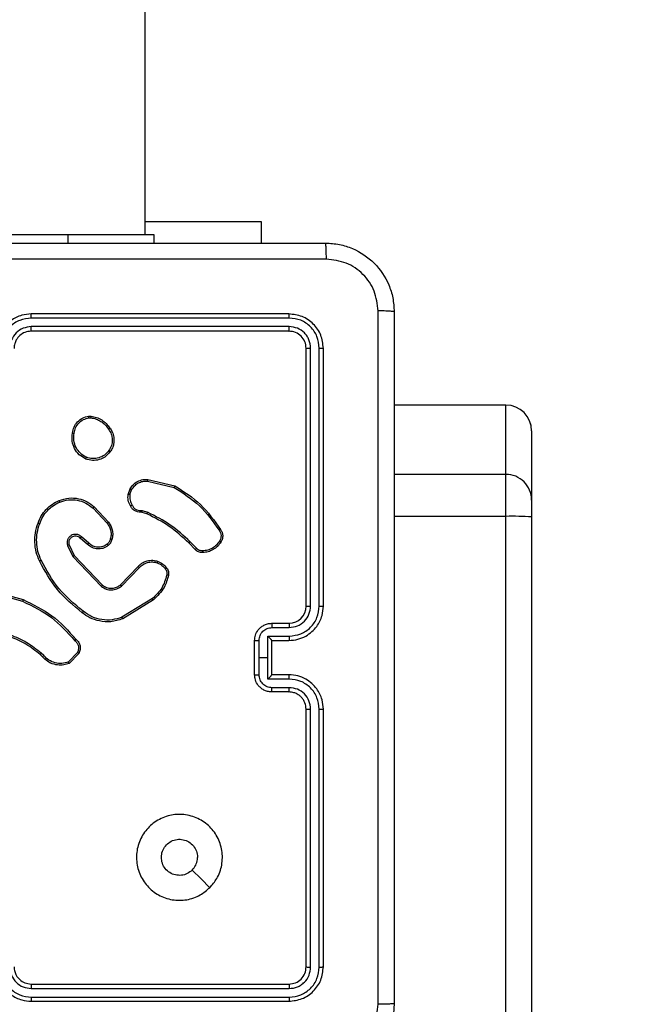
# Model space of a CAD drawing. Units: millimetres. Extents: x -505 to 5381, y 280 to 1426.
# Drawn here: x 725 to 732, y 709 to 721 of the extents above; entities that cross this region are included whole.
import ezdxf

# ---------------------------------------------------------------- set-up
doc = ezdxf.new("R2010")
doc.units = ezdxf.units.MM
doc.header["$LTSCALE"] = 50
doc.header["$PDSIZE"] = -1
doc.layers.add('VP-DIM', color=7, linetype='Continuous')
doc.layers.add('VP-EQ', color=7, linetype='Continuous', true_color=0x8a3492)
doc.dimstyles.get("Standard").update_dxf_attribs({"dimtxt": 14, "dimasz": 20, "dimexe": 20, "dimexo": 50, "dimgap": 20, "dimtad": 0, "dimdec": 0, "dimzin": 0, "dimdsep": 46, "dimtxsty": 'Standard', "dimcen": -0.09, "dimadec": 0, "dimazin": 0, "dimtfac": 1, "dimtdec": 4, "dimtofl": 0, "dimtmove": 0, "dimatfit": 3, "dimfxl": 70, "dimfxlon": 1, "dimtolj": 1, "dimtzin": 0, "dimarcsym": 0})

# ---------------------------------------------------------------- blocks, each defined once
blk = doc.blocks.new('*D630')
at = {"layer": 'Defpoints', "color": 0}
for p in [(145.149, 1285.801), (772.256, 870.974), (145.149, 672.629)]:
    blk.add_point(p, dxfattribs=at)
at = {"layer": 'VP-DIM', "color": 0, "lineweight": -2}
for p, q in [((145.149, 1215.801), (145.149, 1305.801)), ((772.256, 1215.801), (772.256, 1305.801)), ((165.149, 1285.801), (413.059, 1285.801)), ((752.256, 1285.801), (490.393, 1285.801))]:
    blk.add_line(p, q, dxfattribs=at)
at = {"layer": 'VP-DIM', "color": 0}
for points in [[(165.149, 1289.135), (165.149, 1282.468), (145.149, 1285.801)], [(752.256, 1282.468), (752.256, 1289.135), (772.256, 1285.801)]]:
    blk.add_solid(points, dxfattribs=at)
at = {"layer": 'VP-DIM', "color": 0, "insert": (451.726, 1285.801), "char_height": 14, "attachment_point": 5}
blk.add_mtext('\\A1;627', dxfattribs=at)
blk = doc.blocks.new('*D631')
at = {"layer": 'Defpoints', "color": 0}
for p in [(-4.851, 1406.067), (922.245, 893.006), (-4.851, 687.129)]:
    blk.add_point(p, dxfattribs=at)
at = {"layer": 'VP-DIM', "color": 0, "lineweight": -2}
for p, q in [((-4.851, 1336.067), (-4.851, 1426.067)), ((922.245, 1336.067), (922.245, 1426.067)), ((15.149, 1406.067), (398.384, 1406.067)), ((902.245, 1406.067), (475.718, 1406.067))]:
    blk.add_line(p, q, dxfattribs=at)
at = {"layer": 'VP-DIM', "color": 0}
for points in [[(15.149, 1409.401), (15.149, 1402.734), (-4.851, 1406.067)], [(902.245, 1402.734), (902.245, 1409.401), (922.245, 1406.067)]]:
    blk.add_solid(points, dxfattribs=at)
at = {"layer": 'VP-DIM', "color": 0, "insert": (437.051, 1406.067), "char_height": 14, "attachment_point": 5}
blk.add_mtext('\\A1;927', dxfattribs=at)
blk = doc.blocks.new('*D632')
at = {"layer": 'Defpoints', "color": 0}
for p in [(733.097, 944.967), (1124.626, 944.967), (488.156, 479.891)]:
    blk.add_point(p, dxfattribs=at)
at = {"layer": 'VP-DIM', "color": 0, "lineweight": -2}
for p, q in [((1054.626, 944.967), (1144.626, 944.967)), ((1124.626, 924.967), (1124.626, 768.643)), ((1124.626, 499.891), (1124.626, 691.31)), ((1054.626, 479.891), (1144.626, 479.891))]:
    blk.add_line(p, q, dxfattribs=at)
at = {"layer": 'VP-DIM', "color": 0}
for points in [[(1127.96, 924.967), (1121.293, 924.967), (1124.626, 944.967)], [(1121.293, 499.891), (1127.96, 499.891), (1124.626, 479.891)]]:
    blk.add_solid(points, dxfattribs=at)
at = {"layer": 'VP-DIM', "color": 0, "insert": (1124.626, 729.977), "char_height": 14, "attachment_point": 5, "rotation": 90}
blk.add_mtext('\\A1;465', dxfattribs=at)
blk = doc.blocks.new('*D633')
at = {"layer": 'Defpoints', "color": 0}
for p in [(556.5, 1141.369), (1204.878, 1141.369), (465.256, 279.891)]:
    blk.add_point(p, dxfattribs=at)
at = {"layer": 'VP-DIM', "color": 0, "lineweight": -2}
for p, q in [((1134.878, 1141.369), (1224.878, 1141.369)), ((1204.878, 1121.369), (1204.878, 772.594)), ((1204.878, 299.891), (1204.878, 699.927)), ((1134.878, 279.891), (1224.878, 279.891))]:
    blk.add_line(p, q, dxfattribs=at)
at = {"layer": 'VP-DIM', "color": 0}
for points in [[(1208.211, 1121.369), (1201.544, 1121.369), (1204.878, 1141.369)], [(1201.544, 299.891), (1208.211, 299.891), (1204.878, 279.891)]]:
    blk.add_solid(points, dxfattribs=at)
at = {"layer": 'VP-DIM', "color": 0, "insert": (1204.878, 736.261), "char_height": 14, "attachment_point": 5, "rotation": 90}
blk.add_mtext('\\A1;861', dxfattribs=at)
blk = doc.blocks.new('wd1413-x16')
at = {"layer": 'VP-EQ', "color": 0, "linetype": 'Continuous', "lineweight": 25}
for p, q in [((726.156, 718.373), (726.156, 736.671)), ((726.156, 718.523), (727.506, 718.523)), ((727.506, 718.523), (727.506, 718.273)), ((723.256, 718.373), (725.256, 718.373)), ((725.256, 718.373), (726.256, 718.373)), ((725.256, 718.373), (725.256, 718.273)), ((726.256, 718.373), (726.256, 718.273)), ((727.831, 717.448), (724.831, 717.448)), ((727.833, 717.401), (724.831, 717.401)), ((727.833, 717.301), (724.831, 717.301)), ((727.831, 717.248), (724.831, 717.248)), ((728.031, 714.048), (728.031, 717.048)), ((728.083, 714.049), (728.083, 717.051)), ((728.184, 714.049), (728.184, 717.051)), ((728.231, 714.048), (728.231, 717.048)), ((730.356, 716.388), (729.056, 716.388)), ((730.356, 716.387), (729.056, 716.387)), ((730.356, 716.387), (730.356, 716.388)), ((730.356, 715.581), (730.356, 716.387)), ((725.498, 716.259), (725.528, 716.259)), ((725.501, 716.24), (725.525, 716.24)), ((730.656, 716.088), (730.656, 715.282)), ((730.356, 715.581), (729.056, 715.581)), ((730.356, 715.092), (730.356, 715.581)), ((725.958, 715.348), (725.981, 715.412)), ((726.185, 715.503), (726.493, 715.43)), ((726.186, 715.522), (726.501, 715.448)), ((725.979, 715.345), (725.999, 715.403)), ((725.55, 715.189), (725.714, 715.013)), ((725.564, 715.203), (725.729, 715.025)), ((730.656, 715.282), (730.656, 715.087)), ((726.12, 715.138), (726.105, 715.14)), ((726.107, 715.161), (726.123, 715.159)), ((726.177, 715.122), (726.12, 715.138)), ((726.123, 715.159), (726.185, 715.141)), ((730.356, 715.092), (729.056, 715.092)), ((730.356, 635.961), (730.356, 715.092)), ((730.656, 715.087), (730.656, 635.955)), ((725.486, 714.766), (725.401, 714.84)), ((725.5, 714.781), (725.415, 714.855)), ((725.252, 714.754), (725.315, 714.624)), ((725.271, 714.76), (725.331, 714.635)), ((726.74, 714.707), (726.665, 714.783)), ((726.756, 714.721), (726.68, 714.797)), ((725.315, 714.624), (725.647, 714.277)), ((725.331, 714.635), (725.659, 714.292)), ((725.869, 714.296), (726.075, 714.509)), ((725.883, 714.281), (726.09, 714.496)), ((724.376, 714.203), (724.729, 714.104)), ((724.38, 714.223), (724.736, 714.123)), ((726.241, 714.135), (725.887, 713.918)), ((726.253, 714.12), (725.895, 713.9)), ((727.631, 713.848), (727.831, 713.848)), ((727.583, 713.698), (727.833, 713.698)), ((727.583, 713.448), (727.583, 713.698)), ((727.633, 713.799), (727.833, 713.799)), ((727.431, 713.248), (727.431, 713.648)), ((727.483, 713.448), (727.483, 713.648)), ((727.631, 713.648), (727.831, 713.648)), ((727.631, 713.648), (727.631, 713.648)), ((727.631, 713.248), (727.631, 713.648)), ((724.961, 713.458), (724.935, 713.485)), ((724.977, 713.471), (724.948, 713.5)), ((725.368, 713.509), (725.263, 713.398)), ((725.385, 713.498), (725.272, 713.38)), ((727.483, 713.248), (727.483, 713.448)), ((727.483, 713.448), (727.583, 713.448)), ((727.583, 713.198), (727.583, 713.448)), ((727.831, 713.248), (727.631, 713.248)), ((727.631, 713.248), (727.631, 713.248)), ((727.833, 713.198), (727.583, 713.198)), ((727.831, 713.048), (727.631, 713.048)), ((727.833, 713.098), (727.633, 713.098)), ((728.031, 709.848), (728.031, 712.848)), ((728.083, 709.846), (728.083, 712.848)), ((728.184, 709.846), (728.184, 712.848)), ((728.231, 709.848), (728.231, 712.848)), ((724.831, 709.648), (727.831, 709.648)), ((724.831, 709.596), (727.833, 709.596)), ((724.831, 709.496), (727.833, 709.496)), ((724.831, 709.448), (727.831, 709.448))]:
    blk.add_line(p, q, dxfattribs=at)
at = {"layer": 'VP-EQ', "color": 0, "linetype": 'Continuous', "lineweight": 25, "flags": 128}
blk.add_lwpolyline([(726.909, 710.77), (726.807, 710.872), (726.704, 710.975)], dxfattribs=at)
at = {"layer": 'VP-EQ', "color": 0, "linetype": 'Continuous', "lineweight": 25}
for centre, radius, start, end in [((730.356, 716.088), 0.3, 0, 90), ((730.356, 716.087), 0.3, 0.1024, 90.0938), ((730.356, 715.282), 0.299, 0.0933, 90.1028), ((730.431, 711.149), 3.944, 86.7318, 91.0919), ((727.831, 714.048), 0.2, 270.0007, 359.9925)]:
    blk.add_arc(centre, radius, start, end, dxfattribs=at)
for points, knots in [([(720.206, 718.273), (721.1, 718.273), (722.888, 718.273), (725.574, 718.273), (727.362, 718.273), (728.256, 718.273)], [0, 0, 0, 0, 0.333297, 0.6667, 1, 1, 1, 1]), ([(728.267, 718.086), (728.266, 718.111), (728.266, 718.161), (728.263, 718.222), (728.26, 718.265), (728.257, 718.27), (728.256, 718.273)], [0, 0, 0, 0, 0.250419, 0.500115, 0.750048, 1, 1, 1, 1]), ([(728.256, 718.273), (728.311, 718.27), (728.418, 718.264), (728.618, 718.199), (728.836, 718.053), (728.982, 717.836), (729.046, 717.635), (729.053, 717.528), (729.056, 717.473)], [0, 0, 0, 0, 0.130544, 0.257567, 0.500017, 0.742667, 0.869631, 1, 1, 1, 1]), ([(728.267, 718.086), (727.37, 718.086), (725.577, 718.086), (722.885, 718.086), (721.092, 718.086), (720.195, 718.086)], [0, 0, 0, 0, 0.333335, 0.666665, 1, 1, 1, 1]), ([(728.868, 717.484), (728.859, 717.563), (728.841, 717.72), (728.702, 717.919), (728.503, 718.058), (728.345, 718.076), (728.267, 718.086)], [0, 0, 0, 0, 0.249955, 0.500038, 0.749966, 1, 1, 1, 1]), ([(728.868, 709.413), (728.868, 710.309), (728.868, 712.102), (728.868, 714.795), (728.868, 716.588), (728.868, 717.484)], [0, 0, 0, 0, 0.333337, 0.666663, 1, 1, 1, 1]), ([(729.056, 717.473), (729.053, 717.475), (729.047, 717.477), (729.005, 717.481), (728.943, 717.483), (728.893, 717.484), (728.868, 717.484)], [0, 0, 0, 0, 0.2499281, 0.4998472, 0.7495943, 1, 1, 1, 1]), ([(729.056, 717.473), (729.056, 716.579), (729.056, 714.791), (729.056, 712.106), (729.056, 710.317), (729.056, 709.423)], [0, 0, 0, 0, 0.333295, 0.666702, 1, 1, 1, 1]), ([(724.831, 717.448), (724.794, 717.445), (724.709, 717.438), (724.607, 717.386), (724.529, 717.316), (724.477, 717.242), (724.439, 717.151), (724.434, 717.083), (724.431, 717.048)], [0, 0, 0, 0, 0.177605, 0.403005, 0.534221, 0.677486, 0.832735, 1, 1, 1, 1]), ([(724.831, 717.401), (724.786, 717.395), (724.694, 717.384), (724.578, 717.304), (724.497, 717.188), (724.486, 717.097), (724.481, 717.051)], [0, 0, 0, 0, 0.249923, 0.499851, 0.749539, 1, 1, 1, 1]), ([(724.831, 717.401), (724.831, 717.407), (724.831, 717.42), (724.831, 717.435), (724.831, 717.446), (724.831, 717.448), (724.831, 717.448)], [0, 0, 0, 0, 0.2499902, 0.5000615, 0.749898, 1, 1, 1, 1]), ([(727.833, 717.401), (727.833, 717.408), (727.833, 717.422), (727.832, 717.437), (727.832, 717.447), (727.831, 717.448), (727.831, 717.448)], [0, 0, 0, 0, 0.2795538, 0.5590934, 0.7794108, 1, 1, 1, 1]), ([(728.231, 717.048), (728.225, 717.101), (728.213, 717.206), (728.12, 717.338), (727.988, 717.43), (727.883, 717.442), (727.831, 717.448)], [0, 0, 0, 0, 0.250128, 0.500105, 0.750039, 1, 1, 1, 1]), ([(728.184, 717.051), (728.178, 717.096), (728.167, 717.188), (728.1, 717.285), (728.029, 717.344), (727.948, 717.388), (727.879, 717.396), (727.833, 717.401)], [0, 0, 0, 0, 0.249625, 0.49921, 0.623823, 0.749839, 1, 1, 1, 1]), ([(724.831, 717.301), (724.799, 717.297), (724.733, 717.289), (724.65, 717.232), (724.593, 717.149), (724.585, 717.083), (724.581, 717.051)], [0, 0, 0, 0, 0.2504694, 0.500147, 0.7501144, 1, 1, 1, 1]), ([(724.831, 717.248), (724.805, 717.245), (724.757, 717.24), (724.696, 717.201), (724.658, 717.153), (724.635, 717.101), (724.632, 717.067), (724.631, 717.048)], [0, 0, 0, 0, 0.244453, 0.457318, 0.675458, 0.824566, 1, 1, 1, 1]), ([(724.831, 717.248), (724.831, 717.249), (724.831, 717.249), (724.831, 717.252), (724.831, 717.257), (724.831, 717.264), (724.831, 717.272), (724.831, 717.281), (724.831, 717.291), (724.831, 717.297), (724.831, 717.301)], [0, 0, 0, 0, 0.12511, 0.250164, 0.375409, 0.500079, 0.624759, 0.749776, 0.874794, 1, 1, 1, 1]), ([(727.831, 717.248), (727.831, 717.249), (727.832, 717.251), (727.833, 717.266), (727.833, 717.283), (727.833, 717.295), (727.833, 717.301)], [0, 0, 0, 0, 0.279792, 0.559068, 0.77963, 1, 1, 1, 1]), ([(728.031, 717.048), (728.028, 717.075), (728.022, 717.127), (727.976, 717.193), (727.91, 717.239), (727.857, 717.245), (727.831, 717.248)], [0, 0, 0, 0, 0.250191, 0.500127, 0.749977, 1, 1, 1, 1]), ([(728.083, 717.051), (728.08, 717.083), (728.074, 717.133), (728.042, 717.191), (728.001, 717.241), (727.931, 717.289), (727.866, 717.297), (727.833, 717.301)], [0, 0, 0, 0, 0.250182, 0.376166, 0.500754, 0.750395, 1, 1, 1, 1]), ([(728.031, 717.048), (728.032, 717.049), (728.034, 717.049), (728.048, 717.05), (728.066, 717.051), (728.078, 717.051), (728.083, 717.051)], [0, 0, 0, 0, 0.27979, 0.558877, 0.779299, 1, 1, 1, 1]), ([(728.184, 717.051), (728.191, 717.051), (728.205, 717.051), (728.22, 717.05), (728.229, 717.049), (728.23, 717.049), (728.231, 717.048)], [0, 0, 0, 0, 0.279967, 0.559088, 0.779702, 1, 1, 1, 1]), ([(725.31, 716.062), (725.315, 716.086), (725.324, 716.134), (725.367, 716.195), (725.426, 716.241), (725.474, 716.253), (725.498, 716.259)], [0, 0, 0, 0, 0.2499696, 0.5000357, 0.7466734, 1, 1, 1, 1]), ([(725.33, 716.059), (725.334, 716.081), (725.343, 716.125), (725.382, 716.181), (725.436, 716.223), (725.48, 716.234), (725.501, 716.24)], [0, 0, 0, 0, 0.2500071, 0.4999379, 0.7497746, 1, 1, 1, 1]), ([(725.501, 716.24), (725.501, 716.242), (725.5, 716.247), (725.499, 716.254), (725.498, 716.258), (725.498, 716.258), (725.498, 716.259)], [0, 0, 0, 0, 0.250365, 0.50006, 0.749352, 1, 1, 1, 1]), ([(725.528, 716.259), (725.528, 716.259), (725.528, 716.258), (725.527, 716.253), (725.526, 716.247), (725.526, 716.242), (725.525, 716.24)], [0, 0, 0, 0, 0.279888, 0.558704, 0.779124, 1, 1, 1, 1]), ([(725.525, 716.24), (725.546, 716.236), (725.587, 716.228), (725.643, 716.198), (725.693, 716.16), (725.717, 716.126), (725.729, 716.109)], [0, 0, 0, 0, 0.249866, 0.500025, 0.750055, 1, 1, 1, 1]), ([(725.528, 716.259), (725.549, 716.255), (725.593, 716.246), (725.652, 716.216), (725.706, 716.174), (725.732, 716.138), (725.745, 716.12)], [0, 0, 0, 0, 0.24699, 0.496031, 0.747042, 1, 1, 1, 1]), ([(725.745, 716.12), (725.745, 716.12), (725.745, 716.119), (725.742, 716.118), (725.739, 716.116), (725.736, 716.114), (725.733, 716.111), (725.731, 716.11), (725.729, 716.109)], [0, 0, 0, 0, 0.217574, 0.455866, 0.584115, 0.717066, 0.855341, 1, 1, 1, 1]), ([(725.729, 716.109), (725.742, 716.09), (725.766, 716.052), (725.777, 715.984), (725.769, 715.916), (725.746, 715.877), (725.734, 715.858)], [0, 0, 0, 0, 0.249963, 0.499909, 0.749812, 1, 1, 1, 1]), ([(725.745, 716.12), (725.755, 716.106), (725.777, 716.073), (725.796, 716.009), (725.794, 715.944), (725.776, 715.887), (725.759, 715.86), (725.75, 715.846)], [0, 0, 0, 0, 0.17292, 0.397118, 0.672257, 0.82975, 1, 1, 1, 1]), ([(725.464, 715.761), (725.438, 715.776), (725.385, 715.806), (725.331, 715.881), (725.301, 715.969), (725.307, 716.03), (725.31, 716.062)], [0, 0, 0, 0, 0.24533, 0.50002, 0.742675, 1, 1, 1, 1]), ([(725.31, 716.062), (725.31, 716.062), (725.31, 716.062), (725.314, 716.061), (725.318, 716.061), (725.321, 716.06), (725.325, 716.06), (725.328, 716.059), (725.33, 716.059)], [0, 0, 0, 0, 0.219614, 0.458836, 0.585895, 0.718635, 0.85672, 1, 1, 1, 1]), ([(725.473, 715.78), (725.448, 715.794), (725.399, 715.823), (725.349, 715.893), (725.321, 715.975), (725.327, 716.031), (725.33, 716.059)], [0, 0, 0, 0, 0.249968, 0.499914, 0.749754, 1, 1, 1, 1]), ([(725.75, 715.846), (725.73, 715.823), (725.695, 715.782), (725.62, 715.749), (725.542, 715.738), (725.49, 715.753), (725.464, 715.761)], [0, 0, 0, 0, 0.277668, 0.499939, 0.750898, 1, 1, 1, 1]), ([(725.464, 715.761), (725.465, 715.761), (725.465, 715.762), (725.466, 715.765), (725.468, 715.768), (725.469, 715.772), (725.471, 715.776), (725.472, 715.779), (725.473, 715.78)], [0, 0, 0, 0, 0.217025, 0.455661, 0.583237, 0.716428, 0.855582, 1, 1, 1, 1]), ([(725.734, 715.858), (725.718, 715.839), (725.686, 715.802), (725.618, 715.77), (725.544, 715.76), (725.496, 715.773), (725.473, 715.78)], [0, 0, 0, 0, 0.250322, 0.500119, 0.750049, 1, 1, 1, 1]), ([(725.75, 715.846), (725.75, 715.846), (725.749, 715.846), (725.746, 715.849), (725.741, 715.853), (725.736, 715.856), (725.734, 715.858)], [0, 0, 0, 0, 0.250287, 0.500198, 0.749771, 1, 1, 1, 1]), ([(725.981, 715.412), (725.992, 715.429), (726.015, 715.464), (726.067, 715.501), (726.126, 715.523), (726.167, 715.523), (726.186, 715.522)], [0, 0, 0, 0, 0.249999, 0.499954, 0.769654, 1, 1, 1, 1]), ([(725.981, 715.412), (725.982, 715.412), (725.982, 715.411), (725.987, 715.409), (725.993, 715.406), (725.997, 715.404), (725.999, 715.403)], [0, 0, 0, 0, 0.279529, 0.5589348, 0.7790509, 1, 1, 1, 1]), ([(725.999, 715.403), (726.01, 715.418), (726.03, 715.45), (726.076, 715.483), (726.129, 715.503), (726.166, 715.503), (726.185, 715.503)], [0, 0, 0, 0, 0.250078, 0.49998, 0.749972, 1, 1, 1, 1]), ([(726.186, 715.522), (726.186, 715.522), (726.186, 715.521), (726.186, 715.517), (726.185, 715.511), (726.185, 715.505), (726.185, 715.503)], [0, 0, 0, 0, 0.249775, 0.50007, 0.749632, 1, 1, 1, 1]), ([(726.501, 715.448), (726.501, 715.447), (726.501, 715.447), (726.5, 715.444), (726.498, 715.441), (726.497, 715.438), (726.495, 715.434), (726.494, 715.431), (726.493, 715.43)], [0, 0, 0, 0, 0.201308, 0.43449, 0.563483, 0.701091, 0.846269, 1, 1, 1, 1]), ([(726.493, 715.43), (726.597, 715.364), (726.805, 715.232), (726.947, 715.031), (727.017, 714.93)], [0, 0, 0, 0, 0.5, 1, 1, 1, 1]), ([(726.501, 715.448), (726.607, 715.381), (726.818, 715.247), (726.961, 715.043), (727.033, 714.941)], [0, 0, 0, 0, 0.5000188, 1, 1, 1, 1]), ([(725.154, 715.277), (725.192, 715.289), (725.265, 715.312), (725.379, 715.303), (725.482, 715.268), (725.537, 715.224), (725.564, 715.203)], [0, 0, 0, 0, 0.2684268, 0.524579, 0.7684542, 1, 1, 1, 1]), ([(725.986, 715.215), (725.975, 715.236), (725.954, 715.278), (725.957, 715.325), (725.958, 715.348)], [0, 0, 0, 0, 0.5000744, 1, 1, 1, 1]), ([(725.979, 715.345), (725.977, 715.345), (725.974, 715.346), (725.97, 715.347), (725.966, 715.347), (725.963, 715.348), (725.959, 715.348), (725.959, 715.348), (725.958, 715.348)], [0, 0, 0, 0, 0.141568, 0.278427, 0.410174, 0.537584, 0.777678, 1, 1, 1, 1]), ([(725.979, 715.345), (725.977, 715.324), (725.975, 715.281), (725.994, 715.243), (726.004, 715.224)], [0, 0, 0, 0, 0.500063, 1, 1, 1, 1]), ([(724.91, 715.013), (724.921, 715.042), (724.944, 715.1), (725.001, 715.174), (725.07, 715.236), (725.126, 715.263), (725.154, 715.277)], [0, 0, 0, 0, 0.250006, 0.500019, 0.749995, 1, 1, 1, 1]), ([(724.929, 715.007), (724.94, 715.035), (724.962, 715.09), (725.016, 715.16), (725.082, 715.22), (725.135, 715.246), (725.162, 715.259)], [0, 0, 0, 0, 0.249951, 0.499974, 0.750022, 1, 1, 1, 1]), ([(725.154, 715.277), (725.154, 715.277), (725.154, 715.276), (725.156, 715.272), (725.159, 715.266), (725.161, 715.261), (725.162, 715.259)], [0, 0, 0, 0, 0.250503, 0.49988, 0.750094, 1, 1, 1, 1]), ([(725.162, 715.259), (725.195, 715.269), (725.262, 715.29), (725.367, 715.285), (725.468, 715.253), (725.523, 715.211), (725.55, 715.189)], [0, 0, 0, 0, 0.249983, 0.499953, 0.749905, 1, 1, 1, 1]), ([(725.564, 715.203), (725.563, 715.203), (725.563, 715.203), (725.56, 715.199), (725.556, 715.195), (725.552, 715.191), (725.55, 715.189)], [0, 0, 0, 0, 0.2503911, 0.4996763, 0.7497102, 1, 1, 1, 1]), ([(725.986, 715.215), (725.986, 715.215), (725.987, 715.215), (725.99, 715.217), (725.993, 715.219), (725.996, 715.22), (726, 715.222), (726.003, 715.224), (726.004, 715.224)], [0, 0, 0, 0, 0.226797, 0.468855, 0.595741, 0.726315, 0.861364, 1, 1, 1, 1]), ([(726.105, 715.14), (726.092, 715.141), (726.067, 715.142), (726.032, 715.159), (726.003, 715.183), (725.992, 715.204), (725.986, 715.215)], [0, 0, 0, 0, 0.2594853, 0.5125474, 0.7593201, 1, 1, 1, 1]), ([(726.004, 715.224), (726.009, 715.215), (726.019, 715.196), (726.044, 715.175), (726.074, 715.162), (726.096, 715.161), (726.107, 715.161)], [0, 0, 0, 0, 0.250122, 0.499977, 0.74983, 1, 1, 1, 1]), ([(726.105, 715.14), (726.105, 715.141), (726.105, 715.141), (726.106, 715.145), (726.106, 715.149), (726.106, 715.153), (726.106, 715.157), (726.107, 715.159), (726.107, 715.161)], [0, 0, 0, 0, 0.227896, 0.469709, 0.597159, 0.727753, 0.861878, 1, 1, 1, 1]), ([(726.12, 715.138), (726.12, 715.139), (726.12, 715.14), (726.121, 715.145), (726.122, 715.152), (726.123, 715.156), (726.123, 715.159)], [0, 0, 0, 0, 0.279921, 0.559361, 0.779767, 1, 1, 1, 1]), ([(726.177, 715.122), (726.177, 715.122), (726.177, 715.123), (726.18, 715.128), (726.182, 715.134), (726.184, 715.139), (726.185, 715.141)], [0, 0, 0, 0, 0.279895, 0.559697, 0.779978, 1, 1, 1, 1]), ([(726.665, 714.783), (726.591, 714.851), (726.444, 714.987), (726.266, 715.077), (726.177, 715.122)], [0, 0, 0, 0, 0.500037, 1, 1, 1, 1]), ([(726.68, 714.797), (726.605, 714.866), (726.456, 715.003), (726.276, 715.095), (726.185, 715.141)], [0, 0, 0, 0, 0.50001, 1, 1, 1, 1]), ([(724.926, 714.573), (724.913, 714.607), (724.884, 714.677), (724.87, 714.789), (724.875, 714.904), (724.898, 714.976), (724.91, 715.013)], [0, 0, 0, 0, 0.24337, 0.499965, 0.742025, 1, 1, 1, 1]), ([(724.945, 714.582), (724.931, 714.616), (724.904, 714.684), (724.891, 714.793), (724.896, 714.903), (724.918, 714.972), (724.929, 715.007)], [0, 0, 0, 0, 0.249926, 0.499967, 0.750071, 1, 1, 1, 1]), ([(724.91, 715.013), (724.91, 715.013), (724.911, 715.013), (724.914, 715.012), (724.917, 715.011), (724.921, 715.01), (724.925, 715.009), (724.927, 715.008), (724.929, 715.007)], [0, 0, 0, 0, 0.209354, 0.444565, 0.573318, 0.70866, 0.851338, 1, 1, 1, 1]), ([(725.729, 715.025), (725.729, 715.025), (725.728, 715.025), (725.725, 715.022), (725.72, 715.018), (725.716, 715.015), (725.714, 715.013)], [0, 0, 0, 0, 0.250421, 0.500154, 0.75019, 1, 1, 1, 1]), ([(725.714, 715.013), (725.723, 715), (725.743, 714.973), (725.758, 714.925), (725.762, 714.875), (725.754, 714.842), (725.751, 714.826)], [0, 0, 0, 0, 0.250023, 0.500043, 0.750007, 1, 1, 1, 1]), ([(725.729, 715.025), (725.739, 715.012), (725.759, 714.984), (725.776, 714.934), (725.782, 714.877), (725.774, 714.84), (725.769, 714.82)], [0, 0, 0, 0, 0.226487, 0.46866, 0.7265, 1, 1, 1, 1]), ([(725.415, 714.855), (725.406, 714.862), (725.389, 714.876), (725.356, 714.885), (725.323, 714.882), (725.293, 714.87), (725.267, 714.848), (725.251, 714.819), (725.245, 714.786), (725.249, 714.764), (725.252, 714.754)], [0, 0, 0, 0, 0.125114, 0.250197, 0.374984, 0.500014, 0.624944, 0.750006, 0.874985, 1, 1, 1, 1]), ([(725.401, 714.84), (725.394, 714.846), (725.381, 714.857), (725.356, 714.863), (725.332, 714.863), (725.307, 714.855), (725.288, 714.84), (725.276, 714.822), (725.268, 714.804), (725.265, 714.783), (725.269, 714.767), (725.271, 714.76)], [0, 0, 0, 0, 0.122047, 0.248448, 0.350873, 0.467314, 0.617011, 0.696866, 0.769121, 0.895984, 1, 1, 1, 1]), ([(725.401, 714.84), (725.401, 714.84), (725.401, 714.841), (725.403, 714.842), (725.405, 714.845), (725.408, 714.848), (725.411, 714.851), (725.414, 714.854), (725.415, 714.855)], [0, 0, 0, 0, 0.156059, 0.375166, 0.507518, 0.656392, 0.820504, 1, 1, 1, 1]), ([(727.033, 714.941), (727.033, 714.941), (727.033, 714.94), (727.03, 714.939), (727.027, 714.936), (727.024, 714.935), (727.021, 714.932), (727.019, 714.931), (727.017, 714.93)], [0, 0, 0, 0, 0.228663, 0.470414, 0.596774, 0.727866, 0.862172, 1, 1, 1, 1]), ([(727.017, 714.93), (727.024, 714.92), (727.036, 714.902), (727.042, 714.868), (727.038, 714.834), (727.027, 714.814), (727.022, 714.805)], [0, 0, 0, 0, 0.250035, 0.499975, 0.749959, 1, 1, 1, 1]), ([(727.033, 714.941), (727.04, 714.931), (727.054, 714.91), (727.061, 714.872), (727.058, 714.83), (727.045, 714.806), (727.038, 714.793)], [0, 0, 0, 0, 0.230247, 0.473706, 0.730194, 1, 1, 1, 1]), ([(725.271, 714.76), (725.27, 714.76), (725.27, 714.759), (725.265, 714.758), (725.259, 714.756), (725.254, 714.754), (725.252, 714.754)], [0, 0, 0, 0, 0.249721, 0.499708, 0.749357, 1, 1, 1, 1]), ([(725.486, 714.766), (725.486, 714.767), (725.486, 714.767), (725.489, 714.769), (725.491, 714.772), (725.494, 714.775), (725.497, 714.778), (725.499, 714.78), (725.5, 714.781)], [0, 0, 0, 0, 0.205691, 0.440599, 0.569614, 0.705303, 0.848856, 1, 1, 1, 1]), ([(725.728, 714.754), (725.717, 714.747), (725.697, 714.732), (725.656, 714.716), (725.601, 714.709), (725.537, 714.724), (725.503, 714.752), (725.486, 714.766)], [0, 0, 0, 0, 0.145305, 0.275996, 0.502078, 0.756382, 1, 1, 1, 1]), ([(725.715, 714.77), (725.698, 714.759), (725.665, 714.737), (725.605, 714.73), (725.546, 714.743), (725.515, 714.769), (725.5, 714.781)], [0, 0, 0, 0, 0.249987, 0.499961, 0.749617, 1, 1, 1, 1]), ([(725.751, 714.826), (725.747, 714.816), (725.739, 714.794), (725.723, 714.778), (725.715, 714.77)], [0, 0, 0, 0, 0.500102, 1, 1, 1, 1]), ([(725.728, 714.754), (725.727, 714.755), (725.727, 714.755), (725.724, 714.759), (725.72, 714.764), (725.716, 714.768), (725.715, 714.77)], [0, 0, 0, 0, 0.249614, 0.500107, 0.749865, 1, 1, 1, 1]), ([(725.769, 714.82), (725.765, 714.808), (725.759, 714.794), (725.75, 714.779), (725.742, 714.769), (725.734, 714.761), (725.728, 714.754)], [0, 0, 0, 0, 0.4994405, 0.5601792, 0.6638649, 1, 1, 1, 1]), ([(725.769, 714.82), (725.769, 714.82), (725.769, 714.821), (725.764, 714.822), (725.758, 714.824), (725.753, 714.825), (725.751, 714.826)], [0, 0, 0, 0, 0.2498563, 0.499816, 0.7497401, 1, 1, 1, 1]), ([(726.665, 714.783), (726.665, 714.783), (726.665, 714.783), (726.666, 714.784), (726.667, 714.785), (726.669, 714.787), (726.671, 714.789), (726.674, 714.792), (726.677, 714.795), (726.679, 714.796), (726.68, 714.797)], [0, 0, 0, 0, 0.124967, 0.250516, 0.37534, 0.499772, 0.625009, 0.749798, 0.874922, 1, 1, 1, 1]), ([(727.022, 714.805), (727.01, 714.788), (726.988, 714.756), (726.94, 714.721), (726.885, 714.697), (726.846, 714.693), (726.826, 714.691)], [0, 0, 0, 0, 0.250066, 0.499956, 0.749929, 1, 1, 1, 1]), ([(727.038, 714.793), (727.026, 714.776), (727.001, 714.741), (726.949, 714.703), (726.89, 714.677), (726.848, 714.673), (726.827, 714.671)], [0, 0, 0, 0, 0.250002, 0.500037, 0.749994, 1, 1, 1, 1]), ([(727.038, 714.793), (727.038, 714.794), (727.037, 714.794), (727.035, 714.796), (727.032, 714.798), (727.029, 714.8), (727.025, 714.802), (727.023, 714.804), (727.022, 714.805)], [0, 0, 0, 0, 0.222391, 0.462988, 0.589945, 0.722647, 0.859604, 1, 1, 1, 1]), ([(725.331, 714.635), (725.331, 714.635), (725.331, 714.635), (725.328, 714.633), (725.326, 714.631), (725.323, 714.629), (725.319, 714.627), (725.317, 714.625), (725.315, 714.624)], [0, 0, 0, 0, 0.194282, 0.424828, 0.555279, 0.693675, 0.841872, 1, 1, 1, 1]), ([(726.74, 714.707), (726.741, 714.707), (726.741, 714.708), (726.744, 714.71), (726.747, 714.712), (726.749, 714.715), (726.753, 714.718), (726.755, 714.72), (726.756, 714.721)], [0, 0, 0, 0, 0.213444, 0.450231, 0.577818, 0.712725, 0.853189, 1, 1, 1, 1]), ([(726.827, 714.671), (726.818, 714.671), (726.801, 714.67), (726.777, 714.678), (726.756, 714.69), (726.745, 714.702), (726.74, 714.707)], [0, 0, 0, 0, 0.2628505, 0.5250773, 0.7708515, 1, 1, 1, 1]), ([(726.826, 714.691), (726.819, 714.691), (726.806, 714.69), (726.787, 714.696), (726.769, 714.706), (726.761, 714.716), (726.756, 714.721)], [0, 0, 0, 0, 0.249933, 0.500006, 0.749822, 1, 1, 1, 1]), ([(726.827, 714.671), (726.827, 714.671), (726.827, 714.672), (726.827, 714.676), (726.827, 714.682), (726.826, 714.687), (726.826, 714.69), (726.826, 714.691)], [0, 0, 0, 0, 0.24178, 0.488545, 0.741002, 0.869592, 1, 1, 1, 1]), ([(724.926, 714.573), (724.927, 714.573), (724.927, 714.574), (724.931, 714.576), (724.937, 714.579), (724.942, 714.581), (724.945, 714.582)], [0, 0, 0, 0, 0.250026, 0.499412, 0.74941, 1, 1, 1, 1]), ([(725.424, 713.971), (725.321, 714.055), (725.117, 714.224), (724.99, 714.457), (724.926, 714.573)], [0, 0, 0, 0, 0.50012, 1, 1, 1, 1]), ([(725.436, 713.987), (725.335, 714.07), (725.133, 714.237), (725.008, 714.467), (724.945, 714.582)], [0, 0, 0, 0, 0.499995, 1, 1, 1, 1]), ([(726.075, 714.509), (726.078, 714.513), (726.087, 714.522), (726.106, 714.539), (726.137, 714.559), (726.185, 714.578), (726.243, 714.585), (726.283, 714.574), (726.301, 714.57)], [0, 0, 0, 0, 0.056717, 0.159084, 0.307041, 0.500647, 0.775369, 1, 1, 1, 1]), ([(726.075, 714.509), (726.075, 714.509), (726.076, 714.509), (726.08, 714.505), (726.085, 714.501), (726.088, 714.498), (726.09, 714.496)], [0, 0, 0, 0, 0.2799447, 0.5588717, 0.7791233, 1, 1, 1, 1]), ([(726.09, 714.496), (726.104, 714.509), (726.131, 714.535), (726.184, 714.557), (726.241, 714.565), (726.277, 714.556), (726.296, 714.551)], [0, 0, 0, 0, 0.249974, 0.499921, 0.74989, 1, 1, 1, 1]), ([(726.301, 714.57), (726.301, 714.569), (726.301, 714.569), (726.3, 714.564), (726.298, 714.558), (726.296, 714.553), (726.296, 714.551)], [0, 0, 0, 0, 0.250339, 0.499963, 0.749694, 1, 1, 1, 1]), ([(726.296, 714.551), (726.315, 714.543), (726.353, 714.526), (726.381, 714.494), (726.394, 714.478)], [0, 0, 0, 0, 0.499953, 1, 1, 1, 1]), ([(726.301, 714.57), (726.323, 714.56), (726.365, 714.542), (726.395, 714.507), (726.41, 714.489)], [0, 0, 0, 0, 0.499998, 1, 1, 1, 1]), ([(726.409, 714.41), (726.393, 714.357), (726.361, 714.251), (726.281, 714.174), (726.241, 714.135)], [0, 0, 0, 0, 0.499945, 1, 1, 1, 1]), ([(726.428, 714.406), (726.414, 714.358), (726.382, 714.247), (726.3, 714.165), (726.253, 714.12)], [0, 0, 0, 0, 0.439074, 1, 1, 1, 1]), ([(726.41, 714.489), (726.41, 714.489), (726.409, 714.489), (726.405, 714.486), (726.4, 714.482), (726.396, 714.479), (726.394, 714.478)], [0, 0, 0, 0, 0.279491, 0.55912, 0.779764, 1, 1, 1, 1]), ([(726.394, 714.478), (726.398, 714.473), (726.404, 714.463), (726.409, 714.446), (726.411, 714.428), (726.41, 714.416), (726.409, 714.41)], [0, 0, 0, 0, 0.250033, 0.500063, 0.749879, 1, 1, 1, 1]), ([(726.428, 714.406), (726.428, 714.406), (726.427, 714.406), (726.423, 714.407), (726.416, 714.409), (726.411, 714.41), (726.409, 714.41)], [0, 0, 0, 0, 0.250277, 0.499711, 0.750514, 1, 1, 1, 1]), ([(726.41, 714.489), (726.414, 714.483), (726.422, 714.471), (726.428, 714.45), (726.431, 714.428), (726.429, 714.414), (726.428, 714.406)], [0, 0, 0, 0, 0.2439005, 0.4918666, 0.7439691, 1, 1, 1, 1]), ([(725.659, 714.292), (725.659, 714.292), (725.659, 714.292), (725.656, 714.288), (725.652, 714.283), (725.649, 714.279), (725.647, 714.277)], [0, 0, 0, 0, 0.250552, 0.500053, 0.749876, 1, 1, 1, 1]), ([(725.647, 714.277), (725.665, 714.265), (725.701, 714.242), (725.766, 714.233), (725.83, 714.244), (725.865, 714.269), (725.883, 714.281)], [0, 0, 0, 0, 0.250289, 0.50012, 0.750054, 1, 1, 1, 1]), ([(725.659, 714.292), (725.675, 714.282), (725.706, 714.262), (725.761, 714.253), (725.804, 714.26), (725.84, 714.274), (725.857, 714.287), (725.869, 714.296)], [0, 0, 0, 0, 0.244171, 0.489895, 0.713, 0.811008, 1, 1, 1, 1]), ([(725.869, 714.296), (725.869, 714.296), (725.87, 714.295), (725.873, 714.292), (725.877, 714.287), (725.881, 714.283), (725.883, 714.281)], [0, 0, 0, 0, 0.25019, 0.500113, 0.750014, 1, 1, 1, 1]), ([(724.736, 714.123), (724.736, 714.123), (724.735, 714.122), (724.735, 714.119), (724.733, 714.116), (724.732, 714.112), (724.731, 714.108), (724.73, 714.105), (724.729, 714.104)], [0, 0, 0, 0, 0.200766, 0.434123, 0.562891, 0.700549, 0.845904, 1, 1, 1, 1]), ([(724.729, 714.104), (724.846, 714.048), (725.08, 713.936), (725.252, 713.742), (725.338, 713.645)], [0, 0, 0, 0, 0.4999883, 1, 1, 1, 1]), ([(724.736, 714.123), (724.852, 714.067), (725.089, 713.955), (725.263, 713.759), (725.352, 713.659)], [0, 0, 0, 0, 0.493263, 1, 1, 1, 1]), ([(726.253, 714.12), (726.253, 714.12), (726.253, 714.121), (726.25, 714.124), (726.246, 714.129), (726.243, 714.133), (726.241, 714.135)], [0, 0, 0, 0, 0.250301, 0.500143, 0.749639, 1, 1, 1, 1]), ([(727.831, 713.648), (727.866, 713.651), (727.934, 713.656), (728.025, 713.695), (728.099, 713.747), (728.169, 713.825), (728.221, 713.927), (728.228, 714.011), (728.231, 714.048)], [0, 0, 0, 0, 0.1676567, 0.3232017, 0.4666213, 0.5978696, 0.8230674, 1, 1, 1, 1]), ([(727.833, 713.698), (727.879, 713.704), (727.971, 713.714), (728.087, 713.795), (728.167, 713.911), (728.178, 714.003), (728.184, 714.049)], [0, 0, 0, 0, 0.250444, 0.500126, 0.750082, 1, 1, 1, 1]), ([(727.833, 713.799), (727.866, 713.802), (727.932, 713.81), (728.014, 713.868), (728.071, 713.951), (728.079, 714.016), (728.083, 714.049)], [0, 0, 0, 0, 0.250449, 0.500114, 0.750085, 1, 1, 1, 1]), ([(728.031, 714.048), (728.031, 714.048), (728.032, 714.048), (728.035, 714.048), (728.04, 714.049), (728.046, 714.049), (728.054, 714.049), (728.063, 714.049), (728.073, 714.049), (728.08, 714.049), (728.083, 714.049)], [0, 0, 0, 0, 0.125154, 0.250159, 0.375187, 0.499898, 0.624619, 0.749677, 0.874736, 1, 1, 1, 1]), ([(728.184, 714.049), (728.19, 714.049), (728.202, 714.049), (728.218, 714.049), (728.229, 714.048), (728.23, 714.048), (728.231, 714.048)], [0, 0, 0, 0, 0.2502064, 0.4999301, 0.7496785, 1, 1, 1, 1]), ([(725.436, 713.987), (725.435, 713.985), (725.433, 713.983), (725.431, 713.98), (725.428, 713.977), (725.426, 713.974), (725.424, 713.971), (725.424, 713.971), (725.424, 713.971)], [0, 0, 0, 0, 0.149671, 0.292968, 0.428315, 0.557258, 0.792246, 1, 1, 1, 1]), ([(725.895, 713.9), (725.849, 713.886), (725.761, 713.858), (725.628, 713.869), (725.514, 713.906), (725.453, 713.95), (725.424, 713.971)], [0, 0, 0, 0, 0.286579, 0.548777, 0.786596, 1, 1, 1, 1]), ([(725.887, 713.918), (725.849, 713.906), (725.773, 713.882), (725.651, 713.886), (725.535, 713.918), (725.469, 713.964), (725.436, 713.987)], [0, 0, 0, 0, 0.249961, 0.499936, 0.749876, 1, 1, 1, 1]), ([(725.895, 713.9), (725.894, 713.9), (725.894, 713.901), (725.893, 713.905), (725.89, 713.911), (725.888, 713.916), (725.887, 713.918)], [0, 0, 0, 0, 0.250138, 0.500133, 0.749662, 1, 1, 1, 1]), ([(727.431, 713.648), (727.433, 713.668), (727.437, 713.713), (727.465, 713.765), (727.502, 713.803), (727.538, 713.827), (727.582, 713.845), (727.614, 713.847), (727.631, 713.848)], [0, 0, 0, 0, 0.192665, 0.423112, 0.553049, 0.69252, 0.841514, 1, 1, 1, 1]), ([(727.631, 713.848), (727.631, 713.847), (727.632, 713.845), (727.633, 713.832), (727.633, 713.816), (727.633, 713.804), (727.633, 713.799)], [0, 0, 0, 0, 0.279758, 0.558942, 0.779304, 1, 1, 1, 1]), ([(727.831, 713.848), (727.831, 713.848), (727.832, 713.846), (727.833, 713.835), (727.833, 713.818), (727.833, 713.805), (727.833, 713.799)], [0, 0, 0, 0, 0.2503771, 0.4999753, 0.7499851, 1, 1, 1, 1]), ([(724.935, 713.485), (724.881, 713.527), (724.773, 713.612), (724.646, 713.666), (724.582, 713.693)], [0, 0, 0, 0, 0.494656, 1, 1, 1, 1]), ([(724.948, 713.5), (724.893, 713.543), (724.782, 713.629), (724.653, 713.685), (724.589, 713.712)], [0, 0, 0, 0, 0.499991, 1, 1, 1, 1]), ([(727.483, 713.648), (727.485, 713.668), (727.49, 713.707), (727.525, 713.757), (727.574, 713.791), (727.614, 713.796), (727.633, 713.799)], [0, 0, 0, 0, 0.250463, 0.500123, 0.7501, 1, 1, 1, 1]), ([(727.631, 713.648), (727.631, 713.649), (727.63, 713.649), (727.627, 713.653), (727.622, 713.659), (727.613, 713.668), (727.6, 713.682), (727.589, 713.693), (727.583, 713.698)], [0, 0, 0, 0, 0.107533, 0.224308, 0.353641, 0.497572, 0.748511, 1, 1, 1, 1]), ([(727.833, 713.698), (727.833, 713.692), (727.833, 713.679), (727.833, 713.662), (727.832, 713.651), (727.831, 713.649), (727.831, 713.648)], [0, 0, 0, 0, 0.250096, 0.500095, 0.750019, 1, 1, 1, 1]), ([(725.352, 713.659), (725.352, 713.659), (725.351, 713.659), (725.349, 713.656), (725.346, 713.654), (725.344, 713.651), (725.341, 713.648), (725.339, 713.646), (725.338, 713.645)], [0, 0, 0, 0, 0.2284587, 0.4706072, 0.5970677, 0.7276848, 0.8624041, 1, 1, 1, 1]), ([(725.338, 713.645), (725.347, 713.636), (725.367, 713.619), (725.381, 713.583), (725.384, 713.544), (725.373, 713.521), (725.368, 713.509)], [0, 0, 0, 0, 0.249931, 0.499944, 0.749569, 1, 1, 1, 1]), ([(725.352, 713.659), (725.363, 713.649), (725.386, 713.628), (725.402, 713.585), (725.403, 713.539), (725.391, 713.512), (725.385, 713.498)], [0, 0, 0, 0, 0.254854, 0.506621, 0.754893, 1, 1, 1, 1]), ([(727.431, 713.648), (727.431, 713.648), (727.432, 713.648), (727.435, 713.648), (727.44, 713.648), (727.446, 713.648), (727.454, 713.648), (727.463, 713.648), (727.473, 713.648), (727.48, 713.648), (727.483, 713.648)], [0, 0, 0, 0, 0.124929, 0.250135, 0.375279, 0.500042, 0.624721, 0.749906, 0.874923, 1, 1, 1, 1]), ([(724.935, 713.485), (724.935, 713.486), (724.936, 713.486), (724.939, 713.49), (724.944, 713.495), (724.947, 713.499), (724.948, 713.5)], [0, 0, 0, 0, 0.27983, 0.558553, 0.779349, 1, 1, 1, 1]), ([(724.961, 713.458), (724.962, 713.459), (724.962, 713.459), (724.966, 713.462), (724.971, 713.466), (724.975, 713.469), (724.977, 713.471)], [0, 0, 0, 0, 0.250218, 0.500474, 0.749982, 1, 1, 1, 1]), ([(725.263, 713.398), (725.237, 713.39), (725.187, 713.375), (725.107, 713.384), (725.033, 713.415), (724.996, 713.452), (724.977, 713.471)], [0, 0, 0, 0, 0.2499882, 0.499935, 0.7498313, 1, 1, 1, 1]), ([(725.385, 713.498), (725.385, 713.498), (725.384, 713.499), (725.382, 713.5), (725.378, 713.502), (725.375, 713.504), (725.372, 713.507), (725.37, 713.508), (725.368, 713.509)], [0, 0, 0, 0, 0.215595, 0.453563, 0.581534, 0.71542, 0.854804, 1, 1, 1, 1]), ([(725.272, 713.38), (725.252, 713.373), (725.22, 713.363), (725.16, 713.358), (725.093, 713.367), (725.018, 713.401), (724.979, 713.44), (724.961, 713.458)], [0, 0, 0, 0, 0.190216, 0.290688, 0.522212, 0.775167, 1, 1, 1, 1]), ([(725.272, 713.38), (725.272, 713.38), (725.272, 713.381), (725.27, 713.384), (725.269, 713.387), (725.267, 713.39), (725.265, 713.394), (725.263, 713.396), (725.263, 713.398)], [0, 0, 0, 0, 0.2135769, 0.4504594, 0.5778387, 0.7131902, 0.8528262, 1, 1, 1, 1]), ([(727.431, 713.248), (727.431, 713.248), (727.432, 713.248), (727.435, 713.248), (727.44, 713.248), (727.446, 713.248), (727.454, 713.248), (727.463, 713.248), (727.473, 713.248), (727.48, 713.248), (727.483, 713.248)], [0, 0, 0, 0, 0.124929, 0.250135, 0.375279, 0.500042, 0.624721, 0.749906, 0.874924, 1, 1, 1, 1]), ([(727.631, 713.048), (727.614, 713.05), (727.582, 713.052), (727.538, 713.069), (727.502, 713.094), (727.465, 713.132), (727.437, 713.184), (727.433, 713.228), (727.431, 713.248)], [0, 0, 0, 0, 0.1584985, 0.307468, 0.4469416, 0.5768809, 0.8073318, 1, 1, 1, 1]), ([(727.633, 713.098), (727.614, 713.1), (727.574, 713.105), (727.525, 713.14), (727.49, 713.189), (727.485, 713.229), (727.483, 713.248)], [0, 0, 0, 0, 0.249879, 0.499834, 0.749558, 1, 1, 1, 1]), ([(727.583, 713.198), (727.589, 713.204), (727.6, 713.215), (727.613, 713.228), (727.622, 713.238), (727.627, 713.243), (727.63, 713.247), (727.631, 713.248), (727.631, 713.248)], [0, 0, 0, 0, 0.251489, 0.502428, 0.646359, 0.775692, 0.892467, 1, 1, 1, 1]), ([(727.833, 713.198), (727.833, 713.205), (727.833, 713.218), (727.833, 713.234), (727.832, 713.246), (727.831, 713.248), (727.831, 713.248)], [0, 0, 0, 0, 0.250096, 0.500095, 0.750019, 1, 1, 1, 1]), ([(728.231, 712.848), (728.228, 712.885), (728.221, 712.97), (728.169, 713.072), (728.099, 713.15), (728.025, 713.202), (727.934, 713.24), (727.866, 713.246), (727.831, 713.248)], [0, 0, 0, 0, 0.176932, 0.402128, 0.533404, 0.6768, 0.832344, 1, 1, 1, 1]), ([(728.184, 712.848), (728.178, 712.894), (728.167, 712.985), (728.087, 713.101), (727.971, 713.182), (727.879, 713.193), (727.833, 713.198)], [0, 0, 0, 0, 0.249918, 0.499874, 0.749556, 1, 1, 1, 1]), ([(727.631, 713.048), (727.631, 713.049), (727.632, 713.051), (727.633, 713.064), (727.633, 713.081), (727.633, 713.092), (727.633, 713.098)], [0, 0, 0, 0, 0.27979, 0.559193, 0.779581, 1, 1, 1, 1]), ([(727.831, 713.048), (727.831, 713.049), (727.832, 713.051), (727.833, 713.062), (727.833, 713.079), (727.833, 713.092), (727.833, 713.098)], [0, 0, 0, 0, 0.2503771, 0.4999753, 0.7499851, 1, 1, 1, 1]), ([(728.031, 712.848), (728.028, 712.873), (728.024, 712.911), (728, 712.957), (727.977, 712.987), (727.952, 713.009), (727.923, 713.027), (727.884, 713.044), (727.85, 713.047), (727.831, 713.048)], [0, 0, 0, 0, 0.233616, 0.360011, 0.492458, 0.592759, 0.679044, 0.814818, 1, 1, 1, 1]), ([(728.083, 712.848), (728.079, 712.881), (728.071, 712.946), (728.014, 713.029), (727.932, 713.087), (727.866, 713.094), (727.833, 713.098)], [0, 0, 0, 0, 0.249866, 0.499814, 0.749541, 1, 1, 1, 1]), ([(728.031, 712.848), (728.031, 712.848), (728.032, 712.848), (728.035, 712.848), (728.04, 712.848), (728.046, 712.848), (728.054, 712.848), (728.063, 712.848), (728.073, 712.848), (728.08, 712.848), (728.083, 712.848)], [0, 0, 0, 0, 0.125154, 0.250159, 0.375188, 0.499898, 0.62462, 0.749677, 0.874736, 1, 1, 1, 1]), ([(728.184, 712.848), (728.19, 712.848), (728.202, 712.848), (728.218, 712.848), (728.229, 712.848), (728.23, 712.848), (728.231, 712.848)], [0, 0, 0, 0, 0.250207, 0.499932, 0.749678, 1, 1, 1, 1]), ([(726.909, 710.77), (726.874, 710.74), (726.795, 710.673), (726.641, 710.621), (726.471, 710.621), (726.309, 710.677), (726.176, 710.784), (726.084, 710.929), (726.048, 711.096), (726.066, 711.267), (726.142, 711.42), (726.264, 711.541), (726.418, 711.614), (726.588, 711.631), (726.755, 711.593), (726.899, 711.5), (727.004, 711.366), (727.059, 711.203), (727.057, 711.033), (727.004, 710.881), (726.938, 710.804), (726.909, 710.77)], [0, 0, 0, 0, 0.044525, 0.097909, 0.151709, 0.205541, 0.25894, 0.312787, 0.366704, 0.42, 0.474541, 0.527071, 0.582039, 0.634413, 0.689051, 0.742527, 0.796172, 0.849855, 0.903705, 0.957431, 1, 1, 1, 1]), ([(726.704, 710.975), (726.686, 710.96), (726.649, 710.93), (726.579, 710.911), (726.508, 710.915), (726.442, 710.942), (726.388, 710.99), (726.354, 711.053), (726.342, 711.124), (726.354, 711.195), (726.39, 711.258), (726.443, 711.305), (726.51, 711.332), (726.582, 711.336), (726.651, 711.315), (726.709, 711.273), (726.75, 711.214), (726.765, 711.161), (726.766, 711.13), (726.766, 711.123)], [0, 0, 0, 0, 0.061299, 0.122607, 0.183915, 0.245281, 0.306679, 0.368109, 0.429524, 0.490917, 0.55223, 0.613545, 0.674794, 0.736109, 0.797424, 0.858841, 0.920285, 0.981699, 1, 1, 1, 1]), ([(726.704, 710.975), (726.719, 710.993), (726.749, 711.03), (726.765, 711.084), (726.766, 711.116), (726.766, 711.123)], [0, 0, 0, 0, 0.428888, 0.857796, 1, 1, 1, 1]), ([(724.431, 709.848), (724.434, 709.813), (724.439, 709.746), (724.477, 709.655), (724.529, 709.581), (724.607, 709.511), (724.709, 709.458), (724.794, 709.451), (724.831, 709.448)], [0, 0, 0, 0, 0.167298, 0.322541, 0.465771, 0.597008, 0.822401, 1, 1, 1, 1]), ([(724.481, 709.846), (724.486, 709.8), (724.497, 709.708), (724.578, 709.593), (724.694, 709.513), (724.786, 709.501), (724.831, 709.496)], [0, 0, 0, 0, 0.250436, 0.500145, 0.750093, 1, 1, 1, 1]), ([(724.581, 709.846), (724.585, 709.813), (724.593, 709.748), (724.65, 709.665), (724.733, 709.607), (724.799, 709.6), (724.831, 709.596)], [0, 0, 0, 0, 0.2499377, 0.4998465, 0.7495503, 1, 1, 1, 1]), ([(724.631, 709.848), (724.632, 709.83), (724.635, 709.796), (724.657, 709.744), (724.695, 709.696), (724.756, 709.657), (724.805, 709.651), (724.831, 709.648)], [0, 0, 0, 0, 0.176048, 0.32375, 0.533021, 0.756693, 1, 1, 1, 1]), ([(727.831, 709.648), (727.857, 709.651), (727.91, 709.657), (727.976, 709.704), (728.022, 709.77), (728.028, 709.822), (728.031, 709.848)], [0, 0, 0, 0, 0.250004, 0.499836, 0.749753, 1, 1, 1, 1]), ([(727.831, 709.448), (727.883, 709.454), (727.988, 709.466), (728.12, 709.559), (728.213, 709.691), (728.225, 709.796), (728.231, 709.848)], [0, 0, 0, 0, 0.249962, 0.49987, 0.749841, 1, 1, 1, 1]), ([(727.833, 709.596), (727.866, 709.599), (727.915, 709.605), (727.973, 709.637), (728.024, 709.678), (728.072, 709.748), (728.08, 709.813), (728.083, 709.846)], [0, 0, 0, 0, 0.25017, 0.376155, 0.500784, 0.750378, 1, 1, 1, 1]), ([(727.833, 709.496), (727.879, 709.501), (727.948, 709.509), (728.029, 709.553), (728.1, 709.611), (728.167, 709.709), (728.178, 709.8), (728.184, 709.846)], [0, 0, 0, 0, 0.2501568, 0.3761749, 0.5007569, 0.7503709, 1, 1, 1, 1]), ([(728.031, 709.848), (728.032, 709.848), (728.034, 709.847), (728.048, 709.846), (728.066, 709.846), (728.078, 709.846), (728.083, 709.846)], [0, 0, 0, 0, 0.2798, 0.558883, 0.779302, 1, 1, 1, 1]), ([(728.184, 709.846), (728.191, 709.846), (728.205, 709.846), (728.22, 709.847), (728.229, 709.848), (728.23, 709.848), (728.231, 709.848)], [0, 0, 0, 0, 0.279963, 0.559079, 0.779691, 1, 1, 1, 1]), ([(724.831, 709.648), (724.831, 709.648), (724.831, 709.648), (724.831, 709.644), (724.831, 709.64), (724.831, 709.633), (724.831, 709.625), (724.831, 709.616), (724.831, 709.606), (724.831, 709.599), (724.831, 709.596)], [0, 0, 0, 0, 0.125153, 0.250249, 0.375394, 0.500074, 0.624796, 0.749985, 0.875046, 1, 1, 1, 1]), ([(727.831, 709.648), (727.831, 709.647), (727.832, 709.645), (727.833, 709.631), (727.833, 709.614), (727.833, 709.602), (727.833, 709.596)], [0, 0, 0, 0, 0.279792, 0.559068, 0.77963, 1, 1, 1, 1]), ([(724.831, 709.496), (724.831, 709.489), (724.831, 709.477), (724.831, 709.461), (724.831, 709.451), (724.831, 709.449), (724.831, 709.448)], [0, 0, 0, 0, 0.2499902, 0.5000615, 0.749898, 1, 1, 1, 1]), ([(727.833, 709.496), (727.833, 709.489), (727.833, 709.475), (727.832, 709.459), (727.832, 709.45), (727.831, 709.449), (727.831, 709.448)], [0, 0, 0, 0, 0.2797735, 0.5592278, 0.779478, 1, 1, 1, 1]), ([(729.056, 709.423), (729.053, 709.369), (729.046, 709.261), (728.981, 709.061), (728.836, 708.843), (728.618, 708.698), (728.418, 708.633), (728.311, 708.627), (728.256, 708.623)], [0, 0, 0, 0, 0.130367, 0.257317, 0.499983, 0.742416, 0.869456, 1, 1, 1, 1]), ([(728.267, 708.811), (728.345, 708.82), (728.503, 708.839), (728.702, 708.977), (728.841, 709.176), (728.859, 709.334), (728.868, 709.413)], [0, 0, 0, 0, 0.250036, 0.499945, 0.750044, 1, 1, 1, 1]), ([(729.056, 709.423), (729.053, 709.422), (729.048, 709.419), (729.005, 709.416), (728.943, 709.413), (728.893, 709.413), (728.868, 709.413)], [0, 0, 0, 0, 0.250342, 0.500069, 0.750026, 1, 1, 1, 1])]:
    blk.add_open_spline(points, degree=3, knots=knots, dxfattribs=at)
blk = doc.blocks.new('wd1413-x16 2d')
at = {"layer": 'VP-EQ', "color": 0}
blk.add_blockref('wd1413-x16', (0, 0), dxfattribs=at)

msp = doc.modelspace()

# ---------------------------------------------------------------- block references
at = {"layer": 'VP-EQ', "color": 0}
msp.add_blockref('wd1413-x16 2d', (0, 0), dxfattribs=at)

# ---------------------------------------------------------------- dimensions: what is measured, and where the dimension line sits
at = {"layer": 'VP-DIM'}
for base, p1, p2, angle, picture, middle in [((-4.851, 1406.067), (922.245, 893.006), (-4.851, 687.129), 180, '*D631', (437.051, 1406.067)), ((145.149, 1285.801), (772.256, 870.974), (145.149, 672.629), 180, '*D630', (451.726, 1285.801)), ((1204.878, 1141.369), (465.256, 279.891), (556.5, 1141.369), 270, '*D633', (1204.878, 736.261)), ((1124.626, 944.967), (488.156, 479.891), (733.097, 944.967), 270, '*D632', (1124.626, 729.977))]:
    dim = msp.add_linear_dim(base=base, p1=p1, p2=p2, angle=angle, dimstyle='Standard', dxfattribs=at)
    dim.commit()
    dim.dimension.update_dxf_attribs({"geometry": picture, "text_midpoint": middle, "dimtype": 160})

doc.saveas('drawing.dxf')
